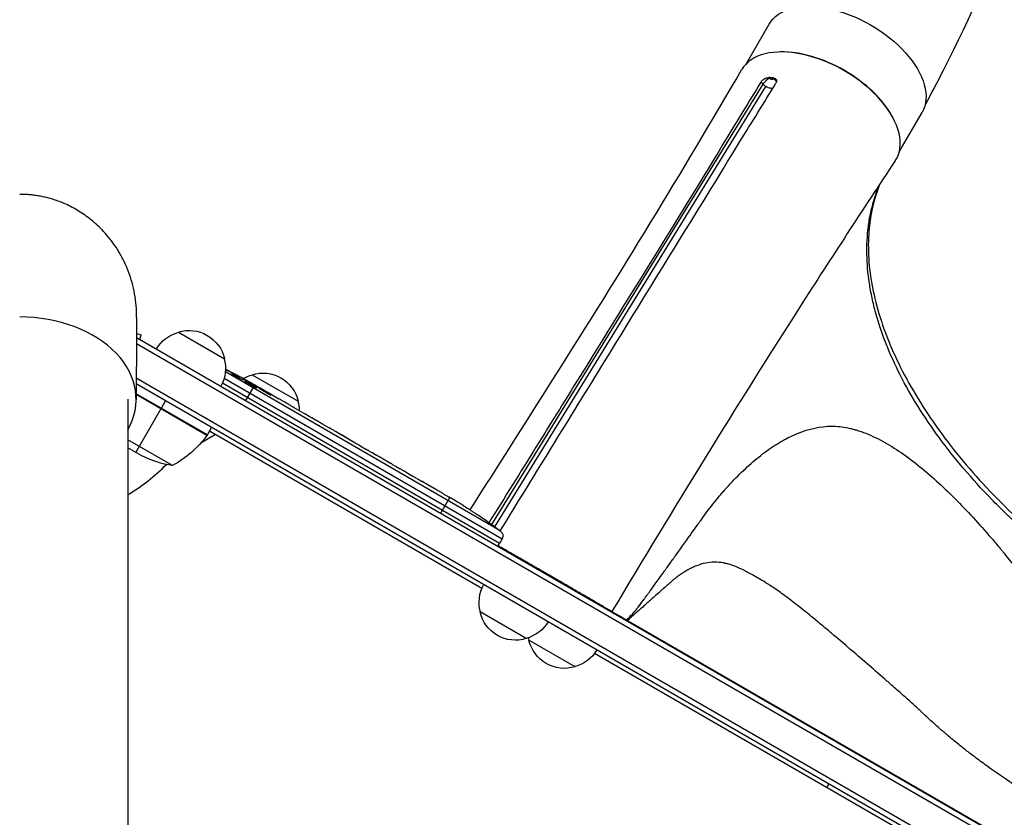
# Model space of a CAD drawing. Units: millimetres. Extents: x -3900 to 3959, y -3937 to 6866.
# Drawn here: x 1082 to 1545, y 847 to 1222 of the extents above; entities that cross this region are included whole.
import ezdxf

# ---------------------------------------------------------------- set-up
doc = ezdxf.new("R2010")
doc.units = ezdxf.units.MM
doc.header["$LTSCALE"] = 20
doc.layers.add('2d', color=230, linetype='Continuous')

msp = doc.modelspace()

# ---------------------------------------------------------------- linework, layer by layer
at = {"layer": '2d'}
for p, q in [((1423.77, 1200.96), (1434.51, 1219.56)), ((1304.12, 984.18), (1431.6, 1191.26)), ((1305.51, 983.17), (1432.95, 1190.21)), ((1431.6, 1191.26), (1430.56, 1192.3)), ((1434.36, 1194.4), (1434.69, 1194.07)), ((1436.22, 1193.99), (1436.22, 1194.3)), ((1495.65, 1159.46), (1506.39, 1178.06)), ((1156.65, 1074.7), (1178.3, 1062.2)), ((1136.94, 1072.22), (1984.55, 582.85)), ((1136.95, 1074.01), (1139.13, 1073.42)), ((1138.55, 1071.29), (1139.13, 1073.42)), ((1136.92, 1069.34), (1983.3, 580.69)), ((1308.01, 981.32), (1178.73, 1055.97)), ((1134.22, 1054.74), (1134.22, 1054.74)), ((1134.22, 1054.74), (1134.22, 1054.74)), ((1136.82, 1053.24), (1974.44, 569.64)), ((1178.16, 1052.98), (1308.87, 977.51)), ((1181.24, 1054.9), (1181.33, 1055.05)), ((1184.03, 1054.41), (1184.11, 1054.54)), ((1184.87, 1053.08), (1185.21, 1053.62)), ((1185.09, 1053.01), (1185.43, 1053.56)), ((1186.59, 1052.48), (1186.95, 1053.06)), ((1186.95, 1053.06), (1186.95, 1053.06)), ((1191.29, 1054.7), (1212.94, 1042.2)), ((1135.58, 1051.06), (1135.58, 1051.07)), ((1973.14, 567.5), (1136.8, 1050.36)), ((1307.72, 975.35), (1177.31, 1050.65)), ((1188.32, 1042.55), (1192.07, 1049.04)), ((1191.03, 1050.33), (1191.22, 1050.69)), ((1192.28, 1049.41), (1192.39, 1049.6)), ((1192.5, 1049.8), (1192.57, 1049.92)), ((1192.57, 1049.92), (1195.28, 1048.35)), ((1193.34, 1049.04), (1193.44, 1049.23)), ((1132.8, 1043.11), (1132.8, 38.89)), ((1136.61, 1045.85), (1136.61, 1045.85)), ((1136.63, 1045.61), (1136.64, 1045.61)), ((1136.65, 1045.4), (1136.65, 1045.4)), ((1170.28, 1026.41), (1136.77, 1045.76)), ((1136.77, 1045.53), (1170.18, 1026.24)), ((1170.08, 1026.1), (1136.77, 1045.33)), ((1148.63, 1038.91), (1150.63, 1042.38)), ((1199, 1045.63), (1199.11, 1045.82)), ((1200.44, 1045.37), (1200.44, 1045.37)), ((1200.44, 1045.37), (1203.91, 1043.37)), ((1136.63, 1018.13), (1148.53, 1038.74)), ((1210.96, 1039.3), (1216.34, 1036.19)), ((1221.19, 1033.36), (1219.36, 1034.41)), ((1220.33, 1033.85), (1220.34, 1033.87)), ((1170.28, 1026.41), (1172.28, 1029.88)), ((1299.36, 954.2), (1171.28, 1028.14)), ((1224.24, 1031.63), (1227.6, 1029.69)), ((1153.85, 1011.94), (1132.8, 1024.09)), ((1174.1, 1026.52), (1167.16, 1022.51)), ((1232.29, 1026.95), (1232.3, 1026.96)), ((1239.35, 1022.87), (1232.42, 1026.87)), ((1232.48, 1026.83), (1232.5, 1026.86)), ((1233.58, 1026.2), (1233.6, 1026.23)), ((1236.97, 1024.28), (1233.6, 1026.23)), ((1236.95, 1024.25), (1236.97, 1024.28)), ((1139.37, 1016.55), (1132.8, 1020.34)), ((1242.19, 1021.27), (1244.84, 1019.74)), ((1249.39, 1017.07), (1247.54, 1018.14)), ((1252.12, 1015.53), (1256.41, 1013.06)), ((1259.11, 1011.46), (1260.96, 1010.39)), ((1263.69, 1008.85), (1266.6, 1007.18)), ((1280.12, 989.55), (1284.36, 996.9)), ((1281.24, 998.72), (1284.03, 997.11)), ((1284.59, 996.77), (1284.59, 996.78)), ((1287.18, 995.25), (1287.18, 995.24)), ((1292.86, 991.78), (1292.86, 991.77)), ((1298.02, 988.41), (1298.02, 988.41)), ((1308.87, 977.51), (1307.72, 975.35)), ((1306.92, 974.08), (1307.72, 975.35)), ((1356.52, 945.44), (1356.62, 945.61)), ((1320.22, 930.61), (1298.57, 943.11)), ((1367.86, 939.12), (1752.37, 717.12)), ((1343.17, 917.36), (1321.52, 929.86)), ((1746.66, 695.95), (1352.38, 923.59))]:
    msp.add_line(p, q, dxfattribs=at)
at = {"layer": '2d', "extrusion": (0, 0, -1)}
for centre, radius, start, end in [((-1160.95, 1058.14), 17, 30.6413, 75.8135), ((-1161.71, 1058.47), 17, 72.6679, 167.3321), ((-1161.81, 1057.64), 17, 164.1865, 209.3587), ((-1073.3, 843.32), 238.55, 116.2514, 118.4531), ((-1196.36, 1038.47), 17, 72.6679, 167.3321), ((-1195.59, 1038.14), 17, 60.0611, 75.8135), ((-1073.3, 843.32), 238.55, 119.6264, 120), ((-1157.64, 1051.41), 18.33, 332.0895, 333.2479), ((-1196.45, 1037.64), 17, 164.1865, 179.2567), ((-1157.64, 1051.41), 18.33, 266.7521, 267.9105), ((-1129.87, 1055.82), 50, 216.4728, 241.3497), ((-1167.67, 1027.88), 3, 213.1912, 216.4728), ((-1161.58, 1061.34), 50, 278.8998, 296.3757), ((-1165.09, 790.32), 238.55, 121.7051, 122.3841), ((-1165.09, 790.32), 238.55, 123.8639, 126.8064), ((-1306.22, 978.92), 3, 126.8064, 208), ((-1315.06, 947.67), 17, 344.1865, 29.3586), ((-1315.15, 946.84), 17, 252.6679, 347.3321), ((-1315.92, 947.16), 17, 210.6414, 255.8135), ((-1338, 934.42), 17, 344.1865, 348.585), ((-1338.1, 933.59), 17, 252.6679, 347.3321), ((-1338.87, 933.91), 17, 210.6414, 255.8135), ((-1477.43, 853.92), 17, 22.5974, 29.3586)]:
    msp.add_arc(centre, radius, start, end, dxfattribs=at)
at = {"layer": '2d'}
for start, end in [(327.5437, 327.6607), (301.2228, 314.7999)]:
    msp.add_arc((1082, 1082), 98, start, end, dxfattribs=at)
at = {"layer": '2d', "extrusion": (0, 0, -1)}
for centre, major_axis, ratio, start_param, end_param in [((1470.45, 1198.81), (-35.94, 20.75), 0.566406, 0, 3.141593), ((1434.99, 1191.85), (3, 0.08), 0.778558, -1.12562, -0.206898), ((1073.73, 843.19), (69.55, 228.17), 0.987978, 0.162375, 0.187622), ((1071.08, 845.36), (160.92, 175.1), 0.987086, -0.276028, -0.257971), ((1065.92, 847.98), (127.21, 201.57), 0.462192, -0.117477, -0.0806), ((1081.3, 839.52), (102.12, 214.64), 0.898331, 0.022509, 0.047122), ((1113.19, 820.29), (-418, 255.35), 0.486532, 1.464528, 1.465264), ((1092.88, 832.02), (127.62, 201.75), 0.30935, -0.002563, 0.003985)]:
    msp.add_ellipse(centre, major_axis=major_axis, ratio=ratio, start_param=start_param, end_param=end_param, dxfattribs=at)
at = {"layer": '2d'}
for centre, major_axis, ratio, start_param, end_param in [((1457.88, 1177.04), (-36.37, 21), 0.566406, 3.105898, 6.281966), ((1458.09, 1177.4), (-35.94, 20.75), 0.566406, 3.892984, 5.531794), ((1433.45, 1191.93), (2.12, 2.13), 0.350145, 1.663609, 2.207224), ((1433.45, 1191.93), (2.12, 2.13), 0.350145, 0.649371, 1.663609), ((1082, 1043.11), (-54.75, 0), 0.707107, 2.759413, 4.712389), ((1081.96, 838.77), (110.89, 210.92), 0.469984, 0.050241, 0.08068), ((1026.15, 870.54), (-520.42, 288.12), 0.400689, 4.603161, 4.612932), ((1076.26, 841.61), (132, 199.06), 0.587825, 0.0253, 0.036439), ((1109.26, 822.56), (110.91, 211.4), 0.30935, -0.002563, 0.003985), ((1140.45, 804.56), (110.74, 211.49), 0.329279, -0.013582, -0.00443), ((1129.53, 810.86), (127.79, 201.65), 0.329279, 0.00443, 0.013582), ((1154.6, 796.39), (172.24, 167.34), 0.906464, 0.232895, 0.246641), ((1173.99, 785.74), (109.2, 211.66), 0.674575, -0.052034, -0.036227)]:
    msp.add_ellipse(centre, major_axis=major_axis, ratio=ratio, start_param=start_param, end_param=end_param, dxfattribs=at)
for points, knots in [([(1581.74, 1787.46), (1589.09, 1762.3), (1597.35, 1736.41), (1605.44, 1692.71), (1607.62, 1674.83), (1610.64, 1637.49), (1611.29, 1618.04), (1611.17, 1574.52), (1610.01, 1550.5), (1605.5, 1499.07), (1601.85, 1471.67), (1591.91, 1415.45), (1585.48, 1386.6), (1569.9, 1329.8), (1560.85, 1301.8), (1540.36, 1248.45), (1529.23, 1223.05), (1513.55, 1192.35), (1510.68, 1186.94), (1507.82, 1181.63)], [0, 0, 0, 0, 10.002347, 10.002347, 17.132201, 17.132201, 25.061318, 25.061318, 34.988195, 34.988195, 46.381307, 46.381307, 58.386096, 58.386096, 70.002915, 70.002915, 80.509272, 80.509272, 82.733932, 82.733932, 82.733932, 82.733932]), ([(1293.82, 991.14), (1307.4, 1012.31), (1320.88, 1033.47), (1364.39, 1102.42), (1393.56, 1149.88), (1421.52, 1198.07)], [0.962862, 0.962862, 0.962862, 0.962862, 10.000153, 10.000153, 30.455262, 30.455262, 30.455262, 30.455262]), ([(1430.56, 1192.3), (1430.66, 1192.46), (1430.78, 1192.62), (1431.05, 1192.94), (1431.21, 1193.09), (1431.38, 1193.24)], [0.018089563, 0.018089563, 0.018089563, 0.018089563, 0.018773243, 0.018773243, 0.019456923, 0.019456923, 0.019456923, 0.019456923]), ([(1431.58, 1193.4), (1431.79, 1193.56), (1432.01, 1193.71), (1432.36, 1193.9), (1432.48, 1193.96), (1432.72, 1194.07), (1432.84, 1194.12), (1433.2, 1194.24), (1433.44, 1194.31), (1433.91, 1194.39), (1434.14, 1194.41), (1434.36, 1194.4)], [0.006604811, 0.006604811, 0.006604811, 0.006604811, 0.007398247, 0.007398247, 0.007794965, 0.007794965, 0.008191683, 0.008191683, 0.008985119, 0.008985119, 0.009778555, 0.009778555, 0.009778555, 0.009778555]), ([(1432.95, 1190.21), (1432.7, 1190.36), (1432.45, 1190.52), (1432, 1190.88), (1431.79, 1191.06), (1431.6, 1191.26)], [0.007593146, 0.007593146, 0.007593146, 0.007593146, 0.008467136, 0.008467136, 0.009341126, 0.009341126, 0.009341126, 0.009341126]), ([(1436.13, 1189.35), (1436.04, 1189.34), (1435.95, 1189.33), (1435.73, 1189.33), (1435.61, 1189.33), (1435.21, 1189.36), (1434.93, 1189.41), (1434.36, 1189.56), (1434.08, 1189.66), (1433.5, 1189.9), (1433.22, 1190.04), (1432.95, 1190.21)], [0.003915716, 0.003915716, 0.003915716, 0.003915716, 0.004271145, 0.004271145, 0.004745716, 0.004745716, 0.00569486, 0.00569486, 0.006644003, 0.006644003, 0.007593146, 0.007593146, 0.007593146, 0.007593146]), ([(1434.69, 1194.07), (1434.82, 1193.94), (1434.98, 1193.83), (1435.33, 1193.66), (1435.52, 1193.61), (1435.84, 1193.6), (1435.99, 1193.63), (1436.18, 1193.77), (1436.23, 1193.87), (1436.22, 1193.99)], [0, 0, 0, 0, 0.000582752, 0.000582752, 0.001165504, 0.001165504, 0.001748256, 0.001748256, 0.002331008, 0.002331008, 0.002331008, 0.002331008]), ([(1436.22, 1194.3), (1436.46, 1194.29), (1436.69, 1194.24), (1437, 1194.13), (1437.1, 1194.09), (1437.28, 1193.99), (1437.36, 1193.93), (1437.6, 1193.75), (1437.72, 1193.6), (1437.85, 1193.35), (1437.89, 1193.26), (1437.94, 1193.08), (1437.96, 1192.98), (1437.96, 1192.88)], [0, 0, 0, 0, 0.000861749, 0.000861749, 0.001292624, 0.001292624, 0.001723498, 0.001723498, 0.002585247, 0.002585247, 0.003016122, 0.003016122, 0.003446997, 0.003446997, 0.003446997, 0.003446997]), ([(1437.96, 1192.88), (1437.97, 1192.72), (1437.95, 1192.55), (1437.85, 1192.2), (1437.77, 1192.02), (1437.67, 1191.85)], [0, 0, 0, 0, 0.000729907, 0.000729907, 0.001459815, 0.001459815, 0.001459815, 0.001459815]), ([(1422.12, 1178.4), (1409.66, 1157.91), (1397.14, 1137.5), (1372.02, 1096.73), (1359.42, 1076.38), (1346.81, 1056.05)], [0.024604, 0.024604, 0.024604, 0.024604, 0.111557, 0.111557, 0.1985099, 0.1985099, 0.1985099, 0.1985099]), ([(1359.02, 1064.02), (1369.31, 1080.71), (1379.6, 1097.41), (1400.17, 1130.82), (1410.46, 1147.54), (1420.74, 1164.28)], [0.1257792, 0.1257792, 0.1257792, 0.1257792, 0.197038, 0.197038, 0.2682968, 0.2682968, 0.2682968, 0.2682968]), ([(1493.81, 1155.32), (1478.64, 1132.5), (1463.71, 1109.66), (1418.93, 1039.71), (1389.64, 991.89), (1360.5, 943.37)], [0, 0, 0, 0, 10.00033, 10.00033, 30.460176, 30.460176, 30.460176, 30.460176]), ([(1620.87, 933.35), (1617.78, 935.14), (1614.71, 936.96), (1610.15, 939.75), (1608.63, 940.7), (1605.62, 942.59), (1604.13, 943.55), (1596.69, 948.36), (1590.9, 952.33), (1579.63, 960.5), (1574.15, 964.7), (1563.51, 973.34), (1558.34, 977.78), (1552.09, 983.48), (1550.84, 984.63), (1548.39, 986.94), (1547.17, 988.1), (1543.58, 991.58), (1541.24, 993.92), (1534.41, 1000.95), (1530.1, 1005.69), (1521.96, 1015.26), (1518.13, 1020.09), (1510.95, 1029.84), (1507.6, 1034.77), (1501.41, 1044.72), (1498.61, 1049.67), (1493.62, 1059.49), (1491.41, 1064.37), (1487.59, 1074.06), (1485.97, 1078.88), (1484.32, 1084.85), (1484.01, 1086.04), (1483.42, 1088.42), (1483.15, 1089.61), (1482.39, 1093.16), (1481.96, 1095.49), (1480.92, 1102.41), (1480.53, 1106.92), (1480.37, 1115.72), (1480.6, 1120.01), (1481.4, 1126.28), (1481.74, 1128.35), (1482.37, 1131.4), (1482.6, 1132.41), (1483.1, 1134.42), (1483.37, 1135.42), (1484.24, 1138.38), (1484.89, 1140.32), (1485.87, 1142.86), (1486.12, 1143.49), (1486.38, 1144.13)], [0, 0, 0, 0, 0.0107055, 0.0107055, 0.0160582, 0.0160582, 0.0214109, 0.0214109, 0.0428218, 0.0428218, 0.0642327, 0.0642327, 0.0856436, 0.0856436, 0.0909964, 0.0909964, 0.0963491, 0.0963491, 0.1070545, 0.1070545, 0.1284654, 0.1284654, 0.1498763, 0.1498763, 0.1712873, 0.1712873, 0.1926982, 0.1926982, 0.2141091, 0.2141091, 0.23552, 0.23552, 0.2408727, 0.2408727, 0.2462254, 0.2462254, 0.2569309, 0.2569309, 0.2783418, 0.2783418, 0.2997527, 0.2997527, 0.3104581, 0.3104581, 0.3158109, 0.3158109, 0.3211636, 0.3211636, 0.331869, 0.331869, 0.3354855, 0.3354855, 0.3354855, 0.3354855]), ([(1486.65, 1144.52), (1486.14, 1143.3), (1485.67, 1142.06), (1483.24, 1135.01), (1481.95, 1128.83), (1480.71, 1113.95), (1481.26, 1104.97), (1484.85, 1086.48), (1487.87, 1076.89), (1496.23, 1057.52), (1501.58, 1047.66), (1514.37, 1028.09), (1521.86, 1018.29), (1538.66, 999.17), (1548.05, 989.76), (1568.29, 971.74), (1579.24, 963.05), (1600.7, 947.87), (1611.14, 941.19), (1621.83, 935.02)], [0.764646, 0.764646, 0.764646, 0.764646, 1.502362, 1.502362, 4.890579, 4.890579, 9.247788, 9.247788, 13.525741, 13.525741, 17.760234, 17.760234, 21.984357, 21.984357, 26.218535, 26.218535, 30.471134, 30.471134, 34.174773, 34.174773, 34.174773, 34.174773]), ([(1184.5, 1053.2), (1184.45, 1053.22), (1184.39, 1053.24), (1184.26, 1053.29), (1184.19, 1053.32), (1184.03, 1053.38), (1183.95, 1053.42), (1183.77, 1053.5), (1183.68, 1053.54), (1183.49, 1053.63), (1183.39, 1053.68), (1183.19, 1053.78), (1183.09, 1053.83), (1182.89, 1053.93), (1182.78, 1053.98), (1182.58, 1054.09), (1182.48, 1054.15), (1182.19, 1054.31), (1182, 1054.41), (1181.67, 1054.61), (1181.52, 1054.7), (1181.29, 1054.86), (1181.2, 1054.93), (1181.09, 1055.03), (1181.06, 1055.07), (1181.07, 1055.08), (1181.08, 1055.1), (1181.11, 1055.1), (1181.19, 1055.09), (1181.25, 1055.07), (1181.33, 1055.05)], [0.000504699, 0.000504699, 0.000504699, 0.000504699, 0.000848397, 0.000848397, 0.001192095, 0.001192095, 0.001535792, 0.001535792, 0.00187949, 0.00187949, 0.002223188, 0.002223188, 0.002566885, 0.002566885, 0.002910583, 0.002910583, 0.003254281, 0.003254281, 0.003941676, 0.003941676, 0.004629072, 0.004629072, 0.005316467, 0.005316467, 0.006003862, 0.006003862, 0.006003862, 0.006502526, 0.006502526, 0.00700119, 0.00700119, 0.00700119, 0.00700119]), ([(1184.94, 1053.9), (1184.62, 1054.08), (1184.26, 1054.28), (1183.66, 1054.61), (1183.45, 1054.73), (1183.02, 1054.95), (1182.81, 1055.07), (1182.58, 1055.19)], [0.000012654, 0.000012654, 0.000012654, 0.000012654, 0.001527228, 0.001527228, 0.002284515, 0.002284515, 0.003041801, 0.003041801, 0.003041801, 0.003041801]), ([(1184.11, 1054.54), (1184.28, 1054.45), (1184.46, 1054.35), (1184.81, 1054.17), (1184.99, 1054.07), (1185.33, 1053.9), (1185.49, 1053.81), (1185.8, 1053.65), (1185.95, 1053.57), (1186.22, 1053.43), (1186.34, 1053.37), (1186.56, 1053.26), (1186.65, 1053.21), (1186.8, 1053.13), (1186.85, 1053.1), (1186.93, 1053.07), (1186.95, 1053.06), (1186.95, 1053.06)], [0.000001399, 0.000001399, 0.000001399, 0.000001399, 0.000597808, 0.000597808, 0.001194216, 0.001194216, 0.001790625, 0.001790625, 0.002387034, 0.002387034, 0.002983443, 0.002983443, 0.003579851, 0.003579851, 0.00417626, 0.00417626, 0.004772669, 0.004772669, 0.004772669, 0.004772669]), ([(1185.21, 1053.62), (1185.3, 1053.59), (1185.37, 1053.56), (1185.44, 1053.55), (1185.44, 1053.56), (1185.37, 1053.63), (1185.2, 1053.74), (1184.94, 1053.9)], [0.000008673, 0.000008673, 0.000008673, 0.000008673, 0.000638311, 0.000638311, 0.00126795, 0.00126795, 0.002527227, 0.002527227, 0.002527227, 0.002527227]), ([(1191.19, 1050.63), (1191.19, 1050.63), (1191.17, 1050.63), (1191.12, 1050.65), (1191.07, 1050.67), (1190.96, 1050.73), (1190.89, 1050.76), (1190.74, 1050.84), (1190.64, 1050.89), (1190.44, 1050.99), (1190.34, 1051.05), (1190.1, 1051.18), (1189.98, 1051.25), (1189.59, 1051.46), (1189.3, 1051.61), (1188.89, 1051.84), (1188.75, 1051.92), (1188.47, 1052.08), (1188.34, 1052.15), (1188.08, 1052.3), (1187.96, 1052.37), (1187.73, 1052.5), (1187.62, 1052.56), (1187.42, 1052.68), (1187.34, 1052.73), (1187.18, 1052.82), (1187.12, 1052.86), (1187.02, 1052.93), (1186.98, 1052.95), (1186.93, 1052.99), (1186.91, 1053), (1186.92, 1053)], [0.000000197, 0.000000197, 0.000000197, 0.000000197, 0.000478082, 0.000478082, 0.000955967, 0.000955967, 0.001433851, 0.001433851, 0.001911736, 0.001911736, 0.002389621, 0.002389621, 0.002867505, 0.002867505, 0.003823275, 0.003823275, 0.00430116, 0.00430116, 0.004779044, 0.004779044, 0.005256929, 0.005256929, 0.005734814, 0.005734814, 0.006212698, 0.006212698, 0.006690583, 0.006690583, 0.007168468, 0.007168468, 0.007646353, 0.007646353, 0.007646353, 0.007646353]), ([(1192.28, 1049.41), (1192.08, 1049.54), (1191.86, 1049.68), (1191.52, 1049.89), (1191.4, 1049.96), (1191.16, 1050.1), (1191.04, 1050.17), (1190.67, 1050.38), (1190.42, 1050.52), (1190.06, 1050.71), (1189.94, 1050.78), (1189.7, 1050.9), (1189.59, 1050.96), (1189.26, 1051.13), (1189.05, 1051.23), (1188.68, 1051.41), (1188.52, 1051.48), (1188.31, 1051.56), (1188.25, 1051.58), (1188.15, 1051.62), (1188.1, 1051.63), (1187.99, 1051.66), (1187.94, 1051.66), (1187.93, 1051.64), (1187.92, 1051.63), (1187.92, 1051.62), (1187.94, 1051.58), (1187.96, 1051.55), (1188.04, 1051.47), (1188.13, 1051.4), (1188.36, 1051.22), (1188.5, 1051.12), (1188.76, 1050.95), (1188.85, 1050.89), (1189.04, 1050.76), (1189.14, 1050.7), (1189.45, 1050.5), (1189.69, 1050.36), (1190.04, 1050.15), (1190.16, 1050.08), (1190.4, 1049.94), (1190.53, 1049.87), (1190.9, 1049.66), (1191.14, 1049.52), (1191.62, 1049.27), (1191.85, 1049.15), (1192.07, 1049.04)], [0.00000024, 0.00000024, 0.00000024, 0.00000024, 0.00084465, 0.00084465, 0.00126686, 0.00126686, 0.00168907, 0.00168907, 0.00253349, 0.00253349, 0.0029557, 0.0029557, 0.00337791, 0.00337791, 0.00422233, 0.00422233, 0.00506674, 0.00506674, 0.00548895, 0.00548895, 0.00591116, 0.00591116, 0.00675558, 0.00675558, 0.00675558, 0.00717871, 0.00717871, 0.00760184, 0.00760184, 0.00844811, 0.00844811, 0.00929437, 0.00929437, 0.0097175, 0.0097175, 0.01014064, 0.01014064, 0.0109869, 0.0109869, 0.01141003, 0.01141003, 0.01183316, 0.01183316, 0.01267943, 0.01267943, 0.01352569, 0.01352569, 0.01352569, 0.01352569]), ([(1191.2, 1050.65), (1191.2, 1050.64), (1191.22, 1050.62), (1191.33, 1050.54), (1191.42, 1050.48), (1191.64, 1050.33), (1191.78, 1050.25), (1192.11, 1050.04), (1192.29, 1049.92), (1192.5, 1049.8)], [0.000000197, 0.000000197, 0.000000197, 0.000000197, 0.000938699, 0.000938699, 0.0018772, 0.0018772, 0.002815702, 0.002815702, 0.003754204, 0.003754204, 0.003754204, 0.003754204]), ([(1192.07, 1049.04), (1192.27, 1048.94), (1192.45, 1048.86), (1192.77, 1048.71), (1192.92, 1048.65), (1193.09, 1048.58), (1193.15, 1048.56), (1193.24, 1048.53), (1193.28, 1048.52), (1193.38, 1048.5), (1193.42, 1048.5), (1193.43, 1048.52), (1193.44, 1048.54), (1193.42, 1048.58), (1193.33, 1048.67), (1193.25, 1048.74), (1193.05, 1048.89), (1192.93, 1048.98), (1192.63, 1049.18), (1192.47, 1049.29), (1192.28, 1049.41)], [0.000000236, 0.000000236, 0.000000236, 0.000000236, 0.000786268, 0.000786268, 0.0015723, 0.0015723, 0.001965316, 0.001965316, 0.002358332, 0.002358332, 0.003144365, 0.003144365, 0.003144365, 0.003924783, 0.003924783, 0.004705201, 0.004705201, 0.005485619, 0.005485619, 0.006266036, 0.006266036, 0.006266036, 0.006266036]), ([(1200.44, 1045.37), (1200.44, 1045.37), (1200.43, 1045.38), (1200.36, 1045.41), (1200.31, 1045.44), (1200.18, 1045.51), (1200.1, 1045.56), (1199.91, 1045.66), (1199.8, 1045.72), (1199.56, 1045.86), (1199.43, 1045.93), (1199.14, 1046.09), (1198.99, 1046.18), (1198.68, 1046.35), (1198.52, 1046.45), (1198.18, 1046.64), (1198.02, 1046.73), (1197.68, 1046.93), (1197.51, 1047.03), (1197.18, 1047.22), (1197.02, 1047.31), (1196.71, 1047.5), (1196.56, 1047.58), (1196.28, 1047.75), (1196.15, 1047.83), (1195.91, 1047.97), (1195.8, 1048.03), (1195.62, 1048.14), (1195.54, 1048.19), (1195.41, 1048.27), (1195.36, 1048.3), (1195.3, 1048.34), (1195.28, 1048.35), (1195.28, 1048.35)], [0.000000197, 0.000000197, 0.000000197, 0.000000197, 0.000582564, 0.000582564, 0.00116493, 0.00116493, 0.001747296, 0.001747296, 0.002329663, 0.002329663, 0.002912029, 0.002912029, 0.003494395, 0.003494395, 0.004076762, 0.004076762, 0.004659128, 0.004659128, 0.005241494, 0.005241494, 0.005823861, 0.005823861, 0.006406227, 0.006406227, 0.006988593, 0.006988593, 0.00757096, 0.00757096, 0.008153326, 0.008153326, 0.008735693, 0.008735693, 0.009318059, 0.009318059, 0.009318059, 0.009318059]), ([(1197.64, 1046.42), (1197.75, 1046.35), (1197.86, 1046.28), (1198.09, 1046.15), (1198.21, 1046.08), (1198.44, 1045.95), (1198.55, 1045.88), (1198.78, 1045.75), (1198.9, 1045.69), (1199.22, 1045.51), (1199.43, 1045.41), (1199.68, 1045.28), (1199.76, 1045.24), (1199.89, 1045.18), (1199.95, 1045.16), (1200.05, 1045.12), (1200.08, 1045.11), (1200.14, 1045.09), (1200.15, 1045.09), (1200.16, 1045.11), (1200.12, 1045.15), (1200, 1045.25), (1199.95, 1045.28), (1199.82, 1045.37), (1199.75, 1045.42), (1199.59, 1045.52), (1199.5, 1045.58), (1199.31, 1045.69), (1199.21, 1045.76), (1199.11, 1045.82)], [0.000091322, 0.000091322, 0.000091322, 0.000091322, 0.000493092, 0.000493092, 0.000894863, 0.000894863, 0.001296633, 0.001296633, 0.001698403, 0.001698403, 0.002501944, 0.002501944, 0.002903714, 0.002903714, 0.003305485, 0.003305485, 0.003707255, 0.003707255, 0.004109026, 0.004109026, 0.004912566, 0.004912566, 0.005314337, 0.005314337, 0.005716107, 0.005716107, 0.006117877, 0.006117877, 0.006519648, 0.006519648, 0.006519648, 0.006519648]), ([(1206.36, 1041.92), (1206.13, 1042.06), (1205.92, 1042.18), (1205.54, 1042.41), (1205.38, 1042.5), (1205.26, 1042.57)], [0.000000517, 0.000000517, 0.000000517, 0.000000517, 0.000835055, 0.000835055, 0.001669592, 0.001669592, 0.001669592, 0.001669592]), ([(1209.54, 1040.09), (1209.03, 1040.38), (1208.5, 1040.68), (1207.68, 1041.15), (1207.41, 1041.31), (1206.88, 1041.62), (1206.62, 1041.77), (1206.36, 1041.92)], [0.000003272, 0.000003272, 0.000003272, 0.000003272, 0.00186313, 0.00186313, 0.002793058, 0.002793058, 0.003722987, 0.003722987, 0.003722987, 0.003722987]), ([(1209.54, 1040.09), (1209.75, 1039.97), (1209.94, 1039.86), (1210.29, 1039.66), (1210.44, 1039.58), (1210.82, 1039.37), (1210.96, 1039.29), (1210.96, 1039.29)], [0.000000543, 0.000000543, 0.000000543, 0.000000543, 0.000745385, 0.000745385, 0.001490227, 0.001490227, 0.002979911, 0.002979911, 0.002979911, 0.002979911]), ([(1216.98, 1035.81), (1217.07, 1035.76), (1217.19, 1035.68), (1217.43, 1035.54), (1217.52, 1035.49), (1217.7, 1035.38), (1217.8, 1035.32), (1218.01, 1035.2), (1218.12, 1035.13), (1218.35, 1035), (1218.47, 1034.93), (1218.72, 1034.79), (1218.84, 1034.71), (1219.1, 1034.56), (1219.23, 1034.49), (1219.36, 1034.41)], [0.000000319, 0.000000319, 0.000000319, 0.000000319, 0.000888854, 0.000888854, 0.001333122, 0.001333122, 0.001777389, 0.001777389, 0.002221657, 0.002221657, 0.002665925, 0.002665925, 0.003110192, 0.003110192, 0.00355446, 0.00355446, 0.00355446, 0.00355446]), ([(1223.59, 1032), (1223.49, 1032.05), (1223.37, 1032.12), (1223.13, 1032.25), (1223.04, 1032.3), (1222.85, 1032.41), (1222.75, 1032.46), (1222.54, 1032.58), (1222.43, 1032.65), (1222.2, 1032.78), (1222.08, 1032.85), (1221.83, 1032.99), (1221.7, 1033.06), (1221.45, 1033.21), (1221.32, 1033.28), (1221.19, 1033.36)], [0.000000319, 0.000000319, 0.000000319, 0.000000319, 0.000888854, 0.000888854, 0.001333121, 0.001333121, 0.001777389, 0.001777389, 0.002221656, 0.002221656, 0.002665924, 0.002665924, 0.003110191, 0.003110191, 0.003554458, 0.003554458, 0.003554458, 0.003554458]), ([(1232.42, 1026.87), (1231.9, 1027.17), (1231.39, 1027.47), (1230.65, 1027.9), (1230.41, 1028.04), (1229.95, 1028.31), (1229.73, 1028.44), (1229.31, 1028.69), (1229.1, 1028.81), (1228.73, 1029.03), (1228.56, 1029.13), (1228.24, 1029.32), (1228.09, 1029.4), (1227.84, 1029.55), (1227.73, 1029.62), (1227.64, 1029.67)], [0.000000197, 0.000000197, 0.000000197, 0.000000197, 0.001782446, 0.001782446, 0.00267357, 0.00267357, 0.003564695, 0.003564695, 0.004455819, 0.004455819, 0.005346943, 0.005346943, 0.006238068, 0.006238068, 0.007129192, 0.007129192, 0.007129192, 0.007129192]), ([(1367.36, 939.41), (1368.28, 940.22), (1369.2, 941.14), (1370.6, 942.66), (1371.07, 943.19), (1371.78, 944.02), (1372.13, 944.45), (1372.55, 944.96), (1372.76, 945.22), (1372.86, 945.35), (1372.91, 945.42), (1372.94, 945.45), (1372.95, 945.47), (1372.96, 945.47), (1372.96, 945.48), (1372.96, 945.48), (1373.48, 946.14), (1374.23, 947.13), (1375.69, 949.1), (1376.23, 949.84), (1377.12, 951.07), (1377.59, 951.72), (1378.18, 952.53), (1378.48, 952.94), (1378.63, 953.15), (1378.71, 953.26), (1378.75, 953.31), (1378.77, 953.34), (1378.77, 953.35), (1378.78, 953.36), (1378.78, 953.37), (1380.69, 956.01), (1383.59, 960.04), (1387.05, 964.86), (1388.8, 967.3), (1389.68, 968.52), (1390.12, 969.14), (1390.34, 969.45), (1390.45, 969.6), (1390.5, 969.68), (1390.53, 969.72), (1390.55, 969.74), (1390.55, 969.75), (1390.56, 969.75), (1390.56, 969.75), (1393.57, 973.97), (1396.05, 977.44), (1399.02, 981.57), (1399.88, 982.77), (1400.98, 984.31), (1401.31, 984.77), (1401.77, 985.41), (1401.98, 985.71), (1402.21, 986.03), (1402.32, 986.18), (1402.38, 986.26), (1402.4, 986.29), (1402.42, 986.31), (1402.42, 986.32), (1402.43, 986.33), (1402.43, 986.33), (1402.43, 986.33), (1402.43, 986.33), (1404.68, 989.46), (1406.81, 992.29), (1409.8, 996.08), (1410.77, 997.27), (1412.18, 998.94), (1412.64, 999.47), (1413.32, 1000.25), (1413.65, 1000.63), (1414.04, 1001.07), (1414.23, 1001.28), (1414.33, 1001.38), (1414.38, 1001.44), (1414.4, 1001.46), (1414.41, 1001.48), (1414.42, 1001.48), (1414.42, 1001.49), (1414.42, 1001.49), (1419.09, 1006.62), (1423.84, 1011.25), (1431.1, 1017.23), (1433.54, 1019.07), (1437.26, 1021.56), (1438.51, 1022.34), (1440.39, 1023.45), (1441.02, 1023.81), (1441.97, 1024.33), (1442.45, 1024.58), (1443.01, 1024.87), (1443.29, 1025.01), (1443.43, 1025.08), (1443.5, 1025.12), (1443.53, 1025.13), (1443.55, 1025.14), (1443.55, 1025.15), (1449.23, 1028), (1454.61, 1029.68), (1462.5, 1030.53), (1465.1, 1030.53), (1468.98, 1030.14), (1470.26, 1029.94), (1472.2, 1029.54), (1473.16, 1029.32), (1474.29, 1029.02), (1474.85, 1028.86), (1475.13, 1028.78), (1475.28, 1028.73), (1475.35, 1028.71), (1475.38, 1028.7), (1475.4, 1028.7), (1475.41, 1028.69), (1475.41, 1028.69), (1478.44, 1027.77), (1481.43, 1026.59), (1487.38, 1023.74), (1490.34, 1022.08), (1499.18, 1016.48), (1505.04, 1011.92), (1513.78, 1004.22), (1516.69, 1001.5), (1522.48, 995.83), (1525.37, 992.87), (1531.11, 986.75), (1533.97, 983.59), (1538.22, 978.72), (1539.63, 977.08), (1541.74, 974.59), (1542.79, 973.33), (1544.01, 971.86), (1544.62, 971.12), (1544.93, 970.75), (1545.08, 970.56), (1545.15, 970.48), (1545.19, 970.43), (1545.21, 970.4), (1548.17, 966.79), (1551.08, 963.12), (1555.38, 957.51), (1556.81, 955.62), (1558.93, 952.76), (1559.64, 951.8), (1560.69, 950.36), (1561.22, 949.63), (1561.83, 948.79), (1562.14, 948.36), (1562.29, 948.15), (1562.37, 948.04), (1562.41, 947.99), (1562.43, 947.96), (1562.43, 947.95), (1562.44, 947.94), (1562.44, 947.94), (1562.98, 947.2), (1563.49, 946.47), (1564.24, 945.38), (1564.61, 944.84), (1565.04, 944.21), (1565.24, 943.89), (1565.35, 943.74), (1565.4, 943.66), (1565.43, 943.62), (1565.44, 943.6), (1565.44, 943.59), (1565.45, 943.59), (1565.45, 943.58), (1565.66, 943.26), (1566.01, 942.77), (1566.76, 941.76), (1567.05, 941.38), (1567.53, 940.74), (1567.78, 940.41), (1568.1, 939.99), (1568.27, 939.78), (1568.36, 939.67), (1568.4, 939.61), (1568.42, 939.58), (1568.43, 939.57), (1568.44, 939.56), (1568.44, 939.56), (1569.46, 938.24), (1570.51, 936.94), (1572.11, 935.04), (1572.66, 934.41), (1573.48, 933.48), (1573.75, 933.17), (1574.3, 932.55), (1574.58, 932.25), (1579.34, 927.04), (1584.19, 922.54), (1594.53, 914.29), (1600.02, 910.56), (1605.79, 907.22)], [0, 0, 0, 0, 0.015625, 0.015625, 0.023437, 0.023437, 0.027344, 0.029297, 0.030273, 0.030762, 0.031006, 0.031128, 0.031189, 0.031219, 0.031219, 0.03125, 0.03125, 0.046875, 0.046875, 0.054687, 0.054687, 0.058594, 0.060547, 0.061523, 0.062012, 0.062256, 0.062378, 0.062439, 0.062469, 0.062469, 0.0625, 0.0625, 0.09375, 0.109375, 0.117187, 0.121094, 0.123047, 0.124023, 0.124512, 0.124756, 0.124878, 0.124939, 0.124969, 0.124969, 0.125, 0.125, 0.15625, 0.15625, 0.171875, 0.171875, 0.179687, 0.179687, 0.183594, 0.185547, 0.186523, 0.187012, 0.187256, 0.187378, 0.187439, 0.187469, 0.187485, 0.187485, 0.1875, 0.1875, 0.21875, 0.21875, 0.234375, 0.234375, 0.242187, 0.242187, 0.246094, 0.248047, 0.249023, 0.249512, 0.249756, 0.249878, 0.249939, 0.249969, 0.249969, 0.25, 0.25, 0.3125, 0.3125, 0.34375, 0.34375, 0.359375, 0.359375, 0.367187, 0.367187, 0.371094, 0.373047, 0.374023, 0.374512, 0.374756, 0.374878, 0.374878, 0.375, 0.375, 0.4375, 0.4375, 0.46875, 0.46875, 0.484375, 0.484375, 0.492187, 0.496094, 0.498047, 0.499023, 0.499512, 0.499756, 0.499878, 0.499939, 0.499939, 0.5, 0.5, 0.53125, 0.53125, 0.5625, 0.5625, 0.625, 0.625, 0.65625, 0.65625, 0.6875, 0.6875, 0.71875, 0.71875, 0.734375, 0.734375, 0.742187, 0.746094, 0.748047, 0.749023, 0.749512, 0.749756, 0.749756, 0.75, 0.75, 0.78125, 0.78125, 0.796875, 0.796875, 0.804687, 0.804687, 0.808594, 0.810547, 0.811523, 0.812012, 0.812256, 0.812378, 0.812439, 0.812469, 0.812469, 0.8125, 0.8125, 0.820312, 0.820312, 0.824219, 0.826172, 0.827148, 0.827637, 0.827881, 0.828003, 0.828064, 0.828094, 0.828094, 0.828125, 0.828125, 0.835937, 0.835937, 0.839844, 0.839844, 0.841797, 0.842773, 0.843262, 0.843506, 0.843628, 0.843689, 0.843719, 0.843719, 0.84375, 0.84375, 0.859375, 0.859375, 0.867187, 0.867187, 0.871094, 0.871094, 0.875, 0.875, 0.9375, 0.9375, 1, 1, 1, 1]), ([(1232.5, 1026.86), (1232.43, 1026.89), (1232.38, 1026.92), (1232.32, 1026.95), (1232.3, 1026.96), (1232.3, 1026.96)], [0.00000032, 0.00000032, 0.00000032, 0.00000032, 0.000569971, 0.000569971, 0.001139621, 0.001139621, 0.001139621, 0.001139621]), ([(1232.5, 1026.86), (1232.54, 1026.83), (1232.6, 1026.8), (1232.75, 1026.71), (1232.84, 1026.66), (1233.13, 1026.5), (1233.36, 1026.36), (1233.6, 1026.23)], [0.000001147, 0.000001147, 0.000001147, 0.000001147, 0.000403438, 0.000403438, 0.00080573, 0.00080573, 0.001610313, 0.001610313, 0.001610313, 0.001610313]), ([(1239.35, 1022.87), (1239.67, 1022.68), (1239.99, 1022.5), (1240.45, 1022.24), (1240.59, 1022.16), (1240.87, 1022), (1241, 1021.93), (1241.25, 1021.79), (1241.37, 1021.72), (1241.58, 1021.61), (1241.67, 1021.55), (1241.91, 1021.42), (1242.03, 1021.36), (1242.09, 1021.32)], [0.000000197, 0.000000197, 0.000000197, 0.000000197, 0.001108385, 0.001108385, 0.001662478, 0.001662478, 0.002216572, 0.002216572, 0.002770666, 0.002770666, 0.003324759, 0.003324759, 0.004432947, 0.004432947, 0.004432947, 0.004432947]), ([(1244.84, 1019.74), (1244.84, 1019.74), (1244.85, 1019.73), (1244.92, 1019.69), (1244.97, 1019.65), (1245.11, 1019.57), (1245.19, 1019.52), (1245.38, 1019.41), (1245.5, 1019.34), (1245.75, 1019.19), (1245.88, 1019.11), (1246.18, 1018.94), (1246.33, 1018.84), (1246.66, 1018.65), (1246.83, 1018.55), (1247.18, 1018.35), (1247.36, 1018.25), (1247.54, 1018.14)], [0.000000197, 0.000000197, 0.000000197, 0.000000197, 0.000612703, 0.000612703, 0.001225209, 0.001225209, 0.001837716, 0.001837716, 0.002450222, 0.002450222, 0.003062728, 0.003062728, 0.003675234, 0.003675234, 0.00428774, 0.00428774, 0.004900246, 0.004900246, 0.004900246, 0.004900246]), ([(1249.39, 1017.07), (1249.52, 1017), (1249.64, 1016.93), (1249.76, 1016.86), (1249.87, 1016.8), (1249.97, 1016.74), (1250.29, 1016.56), (1250.5, 1016.44), (1251.06, 1016.12), (1251.35, 1015.96), (1251.5, 1015.88)], [0.000000197, 0.000000197, 0.000000197, 0.000000197, 0.000432381, 0.000432381, 0.000432381, 0.000793667, 0.000793667, 0.001587138, 0.001587138, 0.003174078, 0.003174078, 0.003174078, 0.003174078]), ([(1257.02, 1012.69), (1257.1, 1012.65), (1257.2, 1012.59), (1257.47, 1012.42), (1257.63, 1012.33), (1258.19, 1012), (1258.64, 1011.73), (1259.11, 1011.46)], [0.000000321, 0.000000321, 0.000000321, 0.000000321, 0.000793792, 0.000793792, 0.001587263, 0.001587263, 0.003174204, 0.003174204, 0.003174204, 0.003174204]), ([(1263.69, 1008.85), (1263.69, 1008.85), (1263.67, 1008.86), (1263.6, 1008.9), (1263.55, 1008.93), (1263.41, 1009), (1263.33, 1009.05), (1263.13, 1009.16), (1263.02, 1009.22), (1262.76, 1009.37), (1262.63, 1009.44), (1262.33, 1009.61), (1262.17, 1009.7), (1261.84, 1009.89), (1261.67, 1009.99), (1261.32, 1010.19), (1261.14, 1010.29), (1260.96, 1010.39)], [0.000000197, 0.000000197, 0.000000197, 0.000000197, 0.000612703, 0.000612703, 0.001225209, 0.001225209, 0.001837716, 0.001837716, 0.002450222, 0.002450222, 0.003062728, 0.003062728, 0.003675234, 0.003675234, 0.00428774, 0.00428774, 0.004900246, 0.004900246, 0.004900246, 0.004900246]), ([(1266.6, 1007.18), (1266.63, 1007.16), (1266.66, 1007.14), (1266.85, 1007.03), (1267.03, 1006.92), (1267.43, 1006.69), (1267.64, 1006.57), (1268.08, 1006.31), (1268.32, 1006.17), (1268.83, 1005.87), (1269.09, 1005.72), (1269.62, 1005.41), (1269.9, 1005.25), (1270.47, 1004.92), (1270.76, 1004.75), (1271.06, 1004.57)], [0.001882271, 0.001882271, 0.001882271, 0.001882271, 0.002059614, 0.002059614, 0.003089283, 0.003089283, 0.004118952, 0.004118952, 0.005148621, 0.005148621, 0.00617829, 0.00617829, 0.007207959, 0.007207959, 0.008237628, 0.008237628, 0.008237628, 0.008237628]), ([(1270.83, 1004.71), (1270.84, 1004.7), (1270.86, 1004.69), (1270.97, 1004.63), (1271.07, 1004.58), (1271.31, 1004.44), (1271.45, 1004.36), (1271.75, 1004.19), (1271.92, 1004.1), (1272.28, 1003.89), (1272.47, 1003.78), (1272.86, 1003.56), (1273.07, 1003.44), (1273.49, 1003.19), (1273.71, 1003.07), (1274.13, 1002.82), (1274.35, 1002.7), (1274.77, 1002.46), (1274.97, 1002.34), (1275.37, 1002.11), (1275.56, 1002), (1275.91, 1001.79), (1276.08, 1001.69), (1276.38, 1001.52), (1276.52, 1001.44), (1276.75, 1001.3), (1276.85, 1001.23), (1276.96, 1001.17), (1276.98, 1001.16), (1276.99, 1001.15)], [0.001286495, 0.001286495, 0.001286495, 0.001286495, 0.00147754, 0.00147754, 0.002216211, 0.002216211, 0.002954882, 0.002954882, 0.003693553, 0.003693553, 0.004432224, 0.004432224, 0.005170895, 0.005170895, 0.005909567, 0.005909567, 0.006648238, 0.006648238, 0.007386909, 0.007386909, 0.00812558, 0.00812558, 0.008864251, 0.008864251, 0.009602922, 0.009602922, 0.010341593, 0.010341593, 0.010534629, 0.010534629, 0.010534629, 0.010534629]), ([(1281.24, 998.72), (1281.22, 998.74), (1281.19, 998.75), (1280.99, 998.86), (1280.81, 998.97), (1280.41, 999.2), (1280.2, 999.32), (1279.75, 999.57), (1279.51, 999.71), (1279, 1000), (1278.74, 1000.15), (1278.2, 1000.46), (1277.92, 1000.61), (1277.35, 1000.94), (1277.06, 1001.11), (1276.76, 1001.28)], [0.001882271, 0.001882271, 0.001882271, 0.001882271, 0.002059614, 0.002059614, 0.003089283, 0.003089283, 0.004118952, 0.004118952, 0.005148621, 0.005148621, 0.00617829, 0.00617829, 0.007207959, 0.007207959, 0.008237628, 0.008237628, 0.008237628, 0.008237628]), ([(1284.36, 996.9), (1284.22, 996.99), (1284.11, 997.06), (1284, 997.12), (1283.97, 997.14), (1283.94, 997.16), (1283.93, 997.17), (1283.93, 997.17), (1283.93, 997.17), (1283.94, 997.16), (1283.98, 997.14), (1284, 997.13), (1284.12, 997.06), (1284.23, 997), (1284.37, 996.91)], [0.000000349, 0.000000349, 0.000000349, 0.000000349, 0.000871756, 0.000871756, 0.001307459, 0.001307459, 0.001743162, 0.001743162, 0.001743162, 0.002177341, 0.002177341, 0.00261152, 0.00261152, 0.003479877, 0.003479877, 0.003479877, 0.003479877]), ([(1288.29, 994.59), (1288.16, 994.66), (1288.02, 994.74), (1287.71, 994.93), (1287.54, 995.02), (1287.19, 995.23), (1287.01, 995.34), (1286.63, 995.56), (1286.45, 995.67), (1286.07, 995.89), (1285.88, 996), (1285.53, 996.21), (1285.35, 996.32), (1285.02, 996.51), (1284.87, 996.6), (1284.59, 996.77), (1284.47, 996.84), (1284.36, 996.9)], [0.000278188, 0.000278188, 0.000278188, 0.000278188, 0.000930742, 0.000930742, 0.001583296, 0.001583296, 0.00223585, 0.00223585, 0.002888404, 0.002888404, 0.003540958, 0.003540958, 0.004193512, 0.004193512, 0.004846065, 0.004846065, 0.005498619, 0.005498619, 0.005498619, 0.005498619]), ([(1292.86, 991.77), (1292.86, 991.77), (1292.88, 991.76), (1292.94, 991.72), (1292.99, 991.69), (1293.12, 991.6), (1293.2, 991.55), (1293.39, 991.42), (1293.49, 991.35), (1293.73, 991.2), (1293.86, 991.11), (1294.14, 990.93), (1294.29, 990.83), (1294.6, 990.63), (1294.77, 990.52), (1295.1, 990.3), (1295.27, 990.19), (1295.6, 989.97), (1295.77, 989.86), (1296.1, 989.65), (1296.26, 989.54), (1296.58, 989.34), (1296.73, 989.24), (1297.01, 989.06), (1297.14, 988.97), (1297.38, 988.82), (1297.49, 988.75), (1297.67, 988.63), (1297.76, 988.57), (1297.89, 988.49), (1297.94, 988.46), (1298, 988.42), (1298.02, 988.41), (1298.02, 988.41)], [0.000000197, 0.000000197, 0.000000197, 0.000000197, 0.000601628, 0.000601628, 0.001203058, 0.001203058, 0.001804488, 0.001804488, 0.002405919, 0.002405919, 0.003007349, 0.003007349, 0.003608779, 0.003608779, 0.00421021, 0.00421021, 0.00481164, 0.00481164, 0.00541307, 0.00541307, 0.006014501, 0.006014501, 0.006615931, 0.006615931, 0.007217361, 0.007217361, 0.007818792, 0.007818792, 0.008420222, 0.008420222, 0.009021652, 0.009021652, 0.009623083, 0.009623083, 0.009623083, 0.009623083]), ([(1571.8, 848.35), (1567.76, 850.69), (1563.78, 853.06), (1557.99, 856.62), (1556.09, 857.8), (1553.3, 859.57), (1552.39, 860.16), (1551.03, 861.04), (1550.58, 861.33), (1549.92, 861.76), (1549.58, 861.98), (1549.2, 862.23), (1549.01, 862.36), (1548.93, 862.41), (1548.87, 862.45), (1548.85, 862.46), (1545.13, 864.91), (1541.3, 867.54), (1535.6, 871.62), (1533.7, 873.01), (1530.9, 875.1), (1529.97, 875.8), (1528.59, 876.86), (1527.9, 877.39), (1527.11, 878.01), (1526.72, 878.32), (1526.52, 878.47), (1526.43, 878.54), (1526.38, 878.58), (1526.35, 878.61), (1524.62, 879.97), (1522.81, 881.42), (1520.03, 883.71), (1519.09, 884.5), (1517.67, 885.71), (1517.19, 886.11), (1516.48, 886.73), (1516.12, 887.03), (1515.76, 887.35), (1515.53, 887.55), (1515.4, 887.66), (1513.4, 889.41), (1511.62, 891), (1509.06, 893.34), (1508.23, 894.11), (1507, 895.26), (1506.6, 895.64), (1506, 896.21), (1505.8, 896.4), (1505.5, 896.68), (1505.35, 896.82), (1505.17, 896.99), (1505.09, 897.07), (1505.04, 897.11), (1505.02, 897.13), (1505.01, 897.14), (1505, 897.15), (1505, 897.15), (1504.23, 897.88), (1503.31, 898.74), (1501.17, 900.68), (1499.95, 901.77), (1497.24, 904.18), (1495.74, 905.5), (1493.29, 907.65), (1492.44, 908.39), (1491.12, 909.55), (1490.67, 909.94), (1489.99, 910.54), (1489.64, 910.84), (1489.23, 911.2), (1489.03, 911.37), (1488.93, 911.46), (1488.87, 911.51), (1488.85, 911.53), (1488.84, 911.54), (1488.83, 911.55), (1488.83, 911.55), (1482.99, 916.65), (1477.55, 921.36), (1469.97, 927.86), (1467.54, 929.93), (1464.92, 932.15), (1464.48, 932.52), (1464.03, 932.9), (1463.86, 933.05), (1463.83, 933.07), (1463.82, 933.09), (1463.8, 933.1), (1463.75, 933.15), (1463.61, 933.26), (1462.76, 933.98), (1461.96, 934.65), (1459.86, 936.41), (1458.51, 937.54), (1454.57, 940.8), (1452.1, 942.81), (1447.46, 946.49), (1445.29, 948.17), (1441.22, 951.22), (1439.32, 952.59), (1436.65, 954.43), (1435.79, 955.01), (1434.53, 955.82), (1434.12, 956.09), (1433.51, 956.47), (1433.21, 956.66), (1432.87, 956.87), (1432.7, 956.97), (1432.61, 957.03), (1432.57, 957.05), (1432.54, 957.07), (1432.54, 957.07), (1432.53, 957.07), (1432.53, 957.08), (1430.53, 958.29), (1428.68, 959.37), (1426.09, 960.83), (1425.26, 961.28), (1424.36, 961.76), (1424.21, 961.84), (1424.06, 961.92), (1424, 961.95), (1423.99, 961.96), (1423.96, 961.97), (1423.92, 962), (1423.65, 962.14), (1422.96, 962.5), (1422.31, 962.82), (1420.19, 963.84), (1418.63, 964.5), (1416.43, 965.28), (1415.72, 965.5), (1414.69, 965.78), (1414.35, 965.86), (1413.85, 965.98), (1413.6, 966.03), (1413.32, 966.09), (1413.18, 966.12), (1413.11, 966.13), (1413.08, 966.14), (1413.05, 966.14), (1413.05, 966.14), (1410.19, 966.68), (1407.37, 966.65), (1403.12, 965.78), (1401.7, 965.36), (1399.56, 964.52), (1398.85, 964.21), (1397.77, 963.69), (1397.23, 963.42), (1396.6, 963.08), (1396.29, 962.91), (1396.15, 962.83), (1396.06, 962.78), (1396.02, 962.75), (1395.62, 962.52), (1395.17, 962.26), (1394.7, 961.97), (1394.58, 961.9), (1394.56, 961.88), (1394.54, 961.87), (1394.54, 961.87), (1394.53, 961.86), (1394.48, 961.83), (1394.28, 961.71), (1393.8, 961.41), (1393.38, 961.14), (1392.96, 960.86), (1392.75, 960.73), (1392.52, 960.57), (1392.4, 960.49), (1392.34, 960.45), (1392.31, 960.43), (1392.3, 960.42), (1392.29, 960.42), (1392.29, 960.41), (1392.29, 960.41), (1392.28, 960.41), (1392, 960.22), (1391.57, 959.92), (1390.73, 959.27), (1390.41, 959.03), (1389.89, 958.61), (1389.71, 958.46), (1389.43, 958.23), (1389.29, 958.11), (1389.12, 957.96), (1389.03, 957.89), (1388.99, 957.85), (1388.97, 957.83), (1388.96, 957.82), (1388.95, 957.82), (1388.95, 957.82), (1388.95, 957.81), (1388.94, 957.81), (1388.86, 957.74), (1388.76, 957.65), (1388.5, 957.42), (1388.35, 957.29), (1387.81, 956.81), (1387.35, 956.4), (1386.23, 955.41), (1385.57, 954.82), (1384.42, 953.81), (1384.02, 953.45), (1383.37, 952.88), (1383.15, 952.68), (1382.81, 952.38), (1382.63, 952.22), (1382.43, 952.04), (1382.32, 951.95), (1382.27, 951.9), (1382.24, 951.88), (1382.23, 951.86), (1382.22, 951.86), (1382.22, 951.86), (1382.22, 951.85), (1381.42, 951.15), (1380.69, 950.5), (1379.35, 949.31), (1378.73, 948.76), (1377.62, 947.78), (1377.12, 947.34), (1376.47, 946.76), (1376.27, 946.58), (1375.98, 946.32), (1375.85, 946.2), (1375.7, 946.07), (1375.62, 946.01), (1375.59, 945.98), (1375.57, 945.96), (1375.56, 945.95), (1375.56, 945.95), (1375.56, 945.95), (1375.56, 945.95), (1375.56, 945.95), (1375.56, 945.95), (1374.77, 945.25), (1374.1, 944.65), (1373.25, 943.9), (1372.99, 943.67), (1372.65, 943.37), (1372.49, 943.22), (1372.32, 943.07), (1372.23, 943), (1372.2, 942.97), (1372.18, 942.95), (1372.17, 942.94), (1372.16, 942.94), (1372.16, 942.93), (1372.16, 942.93), (1372.16, 942.93), (1371.5, 942.35), (1370.82, 941.75), (1369.39, 940.47), (1368.64, 939.81), (1367.86, 939.12)], [0, 0, 0, 0, 0.03125, 0.03125, 0.046875, 0.046875, 0.054687, 0.054687, 0.058594, 0.058594, 0.060547, 0.061523, 0.062012, 0.062256, 0.062256, 0.0625, 0.0625, 0.09375, 0.09375, 0.109375, 0.109375, 0.117187, 0.117187, 0.121094, 0.123047, 0.124023, 0.124512, 0.124756, 0.124756, 0.125, 0.125, 0.140625, 0.140625, 0.148437, 0.148437, 0.152344, 0.152344, 0.154297, 0.155273, 0.155273, 0.15625, 0.15625, 0.171875, 0.171875, 0.179687, 0.179687, 0.183594, 0.183594, 0.185547, 0.185547, 0.186523, 0.187012, 0.187256, 0.187378, 0.187439, 0.187469, 0.187469, 0.1875, 0.1875, 0.203125, 0.203125, 0.21875, 0.21875, 0.234375, 0.234375, 0.242188, 0.242188, 0.246094, 0.246094, 0.248047, 0.249023, 0.249512, 0.249756, 0.249878, 0.249939, 0.249969, 0.249969, 0.25, 0.25, 0.3125, 0.3125, 0.34375, 0.34375, 0.347656, 0.349609, 0.349854, 0.349976, 0.349976, 0.350098, 0.350098, 0.350586, 0.351563, 0.359375, 0.359375, 0.375, 0.375, 0.40625, 0.40625, 0.4375, 0.4375, 0.46875, 0.46875, 0.484375, 0.484375, 0.492188, 0.492188, 0.496094, 0.498047, 0.499023, 0.499512, 0.499756, 0.499878, 0.499939, 0.499939, 0.5, 0.5, 0.53125, 0.53125, 0.546875, 0.546875, 0.548828, 0.549805, 0.549805, 0.550049, 0.550049, 0.550293, 0.550781, 0.554688, 0.5625, 0.5625, 0.59375, 0.59375, 0.609375, 0.609375, 0.617188, 0.617188, 0.621094, 0.623047, 0.624023, 0.624512, 0.624756, 0.624756, 0.625, 0.625, 0.6875, 0.6875, 0.71875, 0.71875, 0.734375, 0.734375, 0.742188, 0.746094, 0.748047, 0.749023, 0.749023, 0.75, 0.75, 0.757813, 0.759766, 0.760254, 0.760376, 0.760376, 0.760498, 0.760498, 0.760742, 0.761719, 0.765625, 0.773438, 0.773438, 0.777344, 0.779297, 0.780273, 0.780762, 0.781006, 0.781128, 0.781189, 0.781219, 0.781219, 0.78125, 0.78125, 0.796875, 0.796875, 0.804688, 0.804688, 0.808594, 0.808594, 0.810547, 0.811523, 0.812012, 0.812256, 0.812378, 0.812439, 0.812469, 0.812485, 0.812485, 0.8125, 0.8125, 0.820313, 0.820313, 0.828125, 0.828125, 0.84375, 0.84375, 0.859375, 0.859375, 0.867188, 0.867188, 0.871094, 0.871094, 0.873047, 0.874023, 0.874512, 0.874756, 0.874878, 0.874939, 0.874969, 0.874969, 0.875, 0.875, 0.890625, 0.890625, 0.90625, 0.90625, 0.921875, 0.921875, 0.929688, 0.929688, 0.933594, 0.935547, 0.936523, 0.937012, 0.937256, 0.937378, 0.937439, 0.937469, 0.937485, 0.937485, 0.9375, 0.9375, 0.953125, 0.953125, 0.960938, 0.960938, 0.964844, 0.966797, 0.967773, 0.968262, 0.968506, 0.968628, 0.968689, 0.968719, 0.968719, 0.96875, 0.96875, 0.984375, 0.984375, 1, 1, 1, 1])]:
    msp.add_open_spline(points, degree=3, knots=knots, dxfattribs=at)
for points in [[(1420.74, 1164.28), (1426.38, 1173.46), (1432.02, 1182.65), (1437.67, 1191.85)], [(1430.56, 1192.3), (1427.75, 1187.66), (1424.94, 1183.03), (1422.12, 1178.4)], [(1431.38, 1193.24), (1431.45, 1193.3), (1431.51, 1193.35), (1431.58, 1193.4)], [(1436.22, 1194.3), (1435.59, 1194.35), (1434.97, 1194.38), (1434.36, 1194.4)], [(1137, 1081.61), (1136.92, 1068.72), (1136.83, 1055.83), (1136.75, 1042.93)], [(1308.03, 981.31), (1325.03, 1008.87), (1342.02, 1036.44), (1359.02, 1064.02)], [(1346.81, 1056.05), (1332.14, 1032.4), (1317.45, 1008.77), (1302.75, 985.15)], [(1192.5, 1049.8), (1192.79, 1049.62), (1193.1, 1049.43), (1193.44, 1049.23)], [(1227.64, 1029.67), (1227.62, 1029.68), (1227.61, 1029.68), (1227.6, 1029.69)], [(1442.89, 1024.81), (1442.89, 1024.81), (1442.89, 1024.81), (1442.89, 1024.81)], [(1242.09, 1021.32), (1242.15, 1021.29), (1242.19, 1021.27), (1242.19, 1021.27)], [(1507.79, 1009.39), (1507.75, 1009.44), (1507.72, 1009.49), (1507.68, 1009.53)], [(1276.76, 1001.28), (1275.81, 1001.83), (1273.91, 1002.92), (1272.01, 1004.02), (1271.06, 1004.57)], [(1284.37, 996.91), (1284.44, 996.87), (1284.51, 996.83), (1284.59, 996.78)], [(1360.5, 943.37), (1362.59, 942.16), (1364.87, 940.84), (1367.36, 939.41)], [(1367.86, 939.12), (1367.86, 939.12), (1367.69, 939.21), (1367.36, 939.41)]]:
    msp.add_open_spline(points, degree=3, dxfattribs=at)
for points, weights in [([(1137, 1081.61), (1137.25, 1120.16), (1109.64, 1139.5), (1082, 1139.5)], [0.500005675233, 0.498878876677, 0.6655436516, 1]), ([(1132.76, 1057.61), (1132.76, 1057.61), (1132.76, 1057.61), (1132.76, 1057.61)], [0.963461764636, 0.963458644328, 0.963455524035, 0.963452403759]), ([(1193.44, 1049.23), (1195.33, 1048.1), (1197.22, 1046.96), (1199.11, 1045.82)], [1, 0.99998882332, 0.99998882332, 1]), ([(1195.28, 1048.35), (1195.28, 1048.35), (1195.28, 1048.35), (1195.28, 1048.35)], [1, 0.999979602284, 0.99996053438, 0.999942796288]), ([(1210.96, 1039.3), (1210.96, 1039.3), (1210.96, 1039.3), (1210.96, 1039.29)], [0.999924125596, 0.999946834862, 0.99997212633, 1]), ([(1216.98, 1035.81), (1216.77, 1035.94), (1216.56, 1036.07), (1216.34, 1036.19)], [1, 0.99995827057, 0.99992249284, 0.99989266681]), ([(1223.59, 1032), (1223.81, 1031.88), (1224.02, 1031.76), (1224.24, 1031.63)], [1, 0.999958271076, 0.999922493856, 0.999892668341]), ([(1244.84, 1019.74), (1244.84, 1019.74), (1244.84, 1019.74), (1244.84, 1019.74)], [1, 0.999983666336, 0.999968263196, 0.99995379058]), ([(1263.69, 1008.85), (1263.69, 1008.85), (1263.69, 1008.85), (1263.69, 1008.85)], [1, 0.999983666336, 0.999968263196, 0.99995379058]), ([(1356.62, 945.61), (1346.79, 951.28), (1325.95, 963.31), (1307.02, 974.24)], [1, 0.782600615961, 0.770888149163, 0.964862599604]), ([(1356.62, 945.61), (1359.14, 944.15), (1360.5, 943.37), (1360.5, 943.37)], [1, 0.954411889259, 0.927102968952, 0.918073239079])]:
    msp.add_rational_spline(points, weights, degree=3, dxfattribs=at)

doc.saveas('drawing.dxf')
